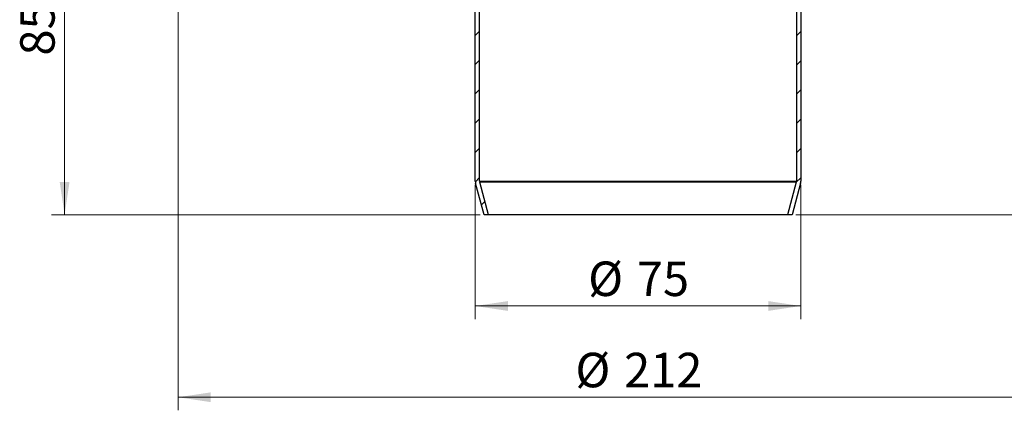
# Model space of a CAD drawing. Units: millimetres. Extents: x 0 to 420, y 0 to 297.
# Drawn here: x 81 to 157, y 155 to 185 of the extents above; entities that cross this region are included whole.
import ezdxf

# ---------------------------------------------------------------- set-up
doc = ezdxf.new("R2010")
doc.units = ezdxf.units.MM
doc.styles.add('SLDTEXTSTYLE0', font='TXT', dxfattribs={"width": 0.605})
doc.dimstyles.new('SLDDIMSTYLE1', dxfattribs={"dimtxt": 2.568319, "dimasz": 2.5, "dimexe": 0, "dimexo": 0.0625, "dimgap": 0.64208, "dimtad": 1, "dimdec": 0, "dimlfac": 3, "dimrnd": 1e-09, "dimzin": 12, "dimdsep": 46, "dimtxsty": 'SLDTEXTSTYLE0', "dimsah": 1, "dimcen": 0.09, "dimadec": 0, "dimazin": 3, "dimtfac": 1, "dimtdec": 3, "dimtofl": 0, "dimtmove": 0, "dimatfit": 3, "dimfxl": 0, "dimfrac": 2, "dimtolj": 1, "dimtzin": 12, "dimarcsym": 0})
doc.dimstyles.new('SLDDIMSTYLE2', dxfattribs={"dimtxt": 2.568319, "dimasz": 2.5, "dimexe": 0, "dimexo": 0.0625, "dimgap": 0.64208, "dimtad": 1, "dimlfac": 3, "dimrnd": 1e-09, "dimzin": 12, "dimdsep": 46, "dimtxsty": 'SLDTEXTSTYLE0', "dimsah": 1, "dimcen": 0.09, "dimadec": 0, "dimazin": 3, "dimtfac": 1, "dimtdec": 3, "dimtofl": 0, "dimtmove": 0, "dimatfit": 3, "dimfxl": 0, "dimfrac": 2, "dimtolj": 1, "dimtzin": 12, "dimarcsym": 0})

# ---------------------------------------------------------------- blocks, each defined once
blk = doc.blocks.new('_D_1')
at = {"color": 7, "linetype": 'Continuous', "lineweight": 0}
for p, q in [((93.261, 189.311), (93.261, 154.679)), ((163.91, 189.311), (163.91, 154.679)), ((93.261, 155.679), (163.91, 155.679))]:
    blk.add_line(p, q, dxfattribs=at)
at = {"color": 7, "linetype": 'Continuous', "lineweight": 18}
for points in [[(93.261, 155.679), (95.761, 155.304), (95.761, 156.054)], [(163.91, 155.679), (161.41, 156.054), (161.41, 155.304)]]:
    blk.add_solid(points, dxfattribs=at)
at = {"color": 7, "linetype": 'Continuous', "lineweight": 18, "char_height": 2.6458, "attachment_point": 1, "style": 'SLDTEXTSTYLE0'}
for s, insert in [('%%c', (123.773, 159.089)), ('212', (127.52, 159.089))]:
    blk.add_mtext(s, dxfattribs=dict(at, insert=insert))
blk = doc.blocks.new('_D_2')
at = {"color": 7, "linetype": 'Continuous', "lineweight": 0}
for p, q in [((116.086, 171.966), (116.086, 161.679)), ((141.086, 171.966), (141.086, 161.679)), ((116.086, 162.679), (141.086, 162.679))]:
    blk.add_line(p, q, dxfattribs=at)
at = {"color": 7, "linetype": 'Continuous', "lineweight": 18}
for points in [[(116.086, 162.679), (118.586, 162.304), (118.586, 163.054)], [(141.086, 162.679), (138.586, 163.054), (138.586, 162.304)]]:
    blk.add_solid(points, dxfattribs=at)
at = {"color": 7, "linetype": 'Continuous', "lineweight": 18, "char_height": 2.6458, "attachment_point": 1, "style": 'SLDTEXTSTYLE0'}
for s, insert in [('%%c', (124.753, 166.089)), ('75', (128.5, 166.089))]:
    blk.add_mtext(s, dxfattribs=dict(at, insert=insert))
blk = doc.blocks.new('_D_3')
at = {"color": 7, "linetype": 'Continuous', "lineweight": 0}
for p, q in [((188.553, 256.179), (196.253, 256.179)), ((195.253, 169.679), (195.253, 256.179)), ((140.719, 169.679), (196.253, 169.679))]:
    blk.add_line(p, q, dxfattribs=at)
at = {"color": 7, "linetype": 'Continuous', "lineweight": 18}
for points in [[(195.253, 256.179), (194.878, 253.679), (195.628, 253.679)], [(195.253, 169.679), (195.628, 172.179), (194.878, 172.179)]]:
    blk.add_solid(points, dxfattribs=at)
at = {"color": 7, "linetype": 'Continuous', "lineweight": 18, "insert": (191.842, 208.519), "char_height": 2.6458, "attachment_point": 1, "rotation": 90, "style": 'SLDTEXTSTYLE0'}
blk.add_mtext('259.5', dxfattribs=at)
blk = doc.blocks.new('_D_4')
at = {"color": 7, "linetype": 'Continuous', "lineweight": 0}
for p, q in [((115.619, 198.012), (83.533, 198.012)), ((84.533, 169.679), (84.533, 198.012)), ((116.453, 169.679), (83.533, 169.679))]:
    blk.add_line(p, q, dxfattribs=at)
at = {"color": 7, "linetype": 'Continuous', "lineweight": 18}
for points in [[(84.533, 198.012), (84.158, 195.512), (84.908, 195.512)], [(84.533, 169.679), (84.908, 172.179), (84.158, 172.179)]]:
    blk.add_solid(points, dxfattribs=at)
at = {"color": 7, "linetype": 'Continuous', "lineweight": 18, "insert": (81.122, 181.886), "char_height": 2.6458, "attachment_point": 1, "rotation": 90, "style": 'SLDTEXTSTYLE0'}
blk.add_mtext('85', dxfattribs=at)

msp = doc.modelspace()

# ---------------------------------------------------------------- hatches: boundary and pattern name
at = {"linetype": 'Continuous', "lineweight": 18}
h = msp.add_hatch(dxfattribs=at)
h.set_pattern_fill('ANSI31', scale=0.5, style=0)
edge = h.paths.add_edge_path(flags=0)
edge.add_line((116.7526, 169.6788), (117.0976, 169.6788))
edge.add_line((117.0976, 169.6788), (116.4305, 172.1803))
edge.add_arc((116.7526, 172.2662), 0.3333, 180, 194.931417, ccw=False)
edge.add_line((116.4192, 172.2662), (116.4192, 198.0121))
edge.add_line((116.4192, 198.0121), (116.0859, 198.0121))
edge.add_line((116.0859, 198.0121), (116.0859, 172.2662))
edge.add_arc((116.7526, 172.2662), 0.6667, 180, 194.931417)
edge.add_line((116.1084, 172.0944), (116.7526, 169.6788))
h = msp.add_hatch(dxfattribs=at)
h.set_pattern_fill('ANSI31', scale=0.5, style=0)
edge = h.paths.add_edge_path(flags=0)
edge.add_arc((140.4192, 172.2662), 0.3333, 345.068583, 360, ccw=False)
edge.add_line((140.7413, 172.1803), (140.0743, 169.6788))
edge.add_line((140.0743, 169.6788), (140.4192, 169.6788))
edge.add_line((140.4192, 169.6788), (141.0634, 172.0944))
edge.add_arc((140.4192, 172.2662), 0.6667, 345.068583, 360)
edge.add_line((141.0859, 172.2662), (141.0859, 198.0121))
edge.add_line((141.0859, 198.0121), (140.7526, 198.0121))
edge.add_line((140.7526, 198.0121), (140.7526, 172.2662))

# ---------------------------------------------------------------- linework, layer by layer
at = {"color": 7, "linetype": 'Continuous', "lineweight": 25}
for p, q in [((116.0859, 172.2662), (116.0859, 198.0121)), ((116.4192, 172.2662), (116.4192, 198.0121)), ((140.7526, 198.0121), (140.7526, 172.2662)), ((141.0859, 198.0121), (141.0859, 172.2662)), ((116.7526, 169.6788), (116.1084, 172.0944)), ((117.0976, 169.6788), (116.4305, 172.1803)), ((140.7413, 172.1803), (140.0743, 169.6788)), ((141.0634, 172.0944), (140.4192, 169.6788)), ((117.0976, 169.6788), (116.7526, 169.6788)), ((140.0743, 169.6788), (117.0976, 169.6788)), ((140.4192, 169.6788), (140.0743, 169.6788))]:
    msp.add_line(p, q, dxfattribs=at)
at = {"color": 8, "linetype": 'Continuous', "lineweight": 18}
for p, q in [((140.7526, 172.2662), (116.4192, 172.2662)), ((140.7413, 172.1803), (116.4305, 172.1803))]:
    msp.add_line(p, q, dxfattribs=at)
at = {"color": 7, "linetype": 'Continuous', "lineweight": 25}
for centre, radius, start, end in [((116.7526, 172.2662), 0.6667, 180, 194.931417), ((116.7526, 172.2662), 0.3333, 180, 194.931417), ((140.4192, 172.2662), 0.3333, 345.068583, 0), ((140.4192, 172.2662), 0.6667, 345.068583, 0)]:
    msp.add_arc(centre, radius, start, end, dxfattribs=at)

# ---------------------------------------------------------------- dimensions: what is measured, and where the dimension line sits
at = {"color": 7, "linetype": 'Continuous', "lineweight": 18}
for base, p1, p2, picture, middle in [((195.2526, 256.1788), (140.4192, 169.6788), (188.2526, 256.1788), '_D_3', (195.2526, 212.9288)), ((84.5328, 198.0121), (116.7526, 169.6788), (115.9192, 198.0121), '_D_4', (84.5328, 183.8455))]:
    dim = msp.add_linear_dim(base=base, p1=p1, p2=p2, angle=90, dimstyle='SLDDIMSTYLE2', dxfattribs=at)
    dim.commit()
    dim.dimension.update_dxf_attribs({"geometry": picture, "text_midpoint": middle, "dimtype": 160})
for base, p1, p2, dimstyle, picture, middle in [((163.9103, 155.6788), (93.2615, 189.6109), (163.9103, 189.6109), 'SLDDIMSTYLE1', '_D_1', (128.5859, 155.6788)), ((141.0859, 162.6788), (116.0859, 172.2662), (141.0859, 172.2662), 'SLDDIMSTYLE2', '_D_2', (128.5859, 162.6788))]:
    dim = msp.add_linear_dim(base=base, p1=p1, p2=p2, text='%%c<>', dimstyle=dimstyle, dxfattribs=at)
    dim.commit()
    dim.dimension.update_dxf_attribs({"geometry": picture, "text_midpoint": middle, "dimtype": 160})

doc.saveas('drawing.dxf')
